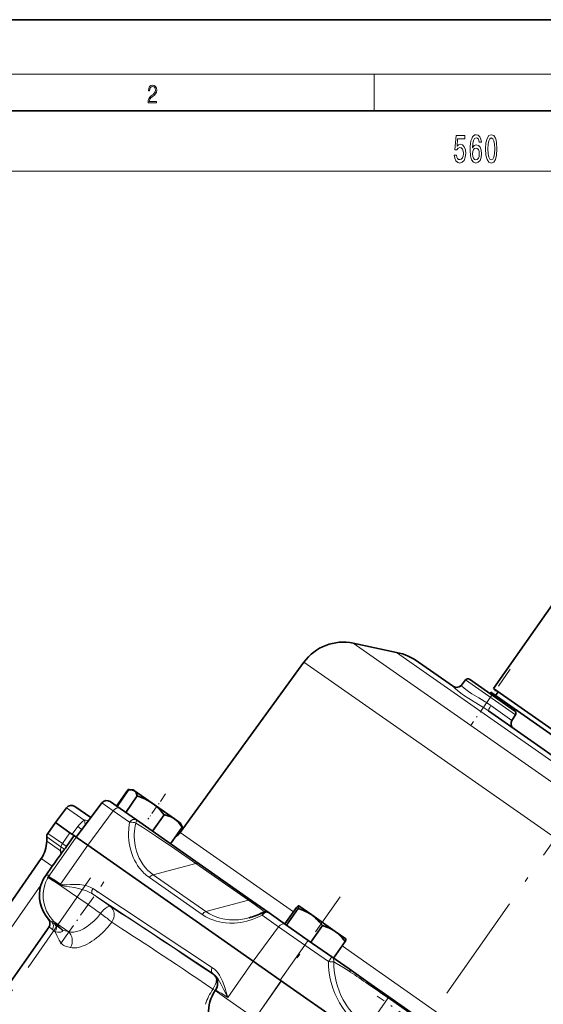
# Model space of a CAD drawing. Extents: x 0 to 420, y 0 to 297.
# Drawn here: x 79 to 136, y 189 to 297 of the extents above; entities that cross this region are included whole.
import ezdxf

# ---------------------------------------------------------------- set-up
doc = ezdxf.new("R2010")
doc.units = 0
doc.linetypes.add('DASHDOT', pattern=[18.5, 12, -3, 0.5, -3])

msp = doc.modelspace()

# ---------------------------------------------------------------- linework, layer by layer
at = {"color": 7, "lineweight": 35}
for p, q in [((210, 297), (0, 297)), ((410, 287), (20, 287)), ((130.636581, 223.515854), (137.613998, 233.480621)), ((119.968391, 227.490356), (115.226982, 228.498169)), ((109.80336, 226.416245), (96.210419, 207.707169)), ((122.406158, 226.430389), (126.244843, 223.742508)), ((127.548981, 224.478333), (127.096848, 223.899643)), ((127.548981, 224.478333), (127.096863, 223.899658)), ((132.945618, 221.085205), (128.002838, 224.546173)), ((130.324768, 223.12381), (139.544479, 216.668091)), ((151.612289, 208.828506), (130.636581, 223.515854)), ((131.124817, 223.173981), (130.838028, 222.764404)), ((130.074158, 221.061203), (139.5215, 214.446091)), ((132.655579, 220.024918), (133.037109, 220.635498)), ((89.21283, 210.607819), (90.484543, 212.424011)), ((89.266739, 210.570068), (90.538452, 212.386261)), ((90.841171, 212.396332), (90.616325, 212.416)), ((91.04232, 212.378723), (90.842773, 212.396179)), ((91.17704, 212.284393), (91.04232, 212.378723)), ((93.121216, 210.923065), (91.17704, 212.284393)), ((87.598671, 210.952621), (84.774475, 207.204788)), ((89.593925, 210.340973), (88.513474, 211.097504)), ((90.219467, 209.902954), (91.49118, 211.719162)), ((83.709381, 210.420532), (82.491005, 208.803696)), ((86.380295, 209.335785), (84.624184, 210.56543)), ((89.593925, 210.340973), (91.393982, 209.080566)), ((95.580482, 209.20108), (93.121216, 210.923065)), ((82.491005, 208.803696), (81.655609, 207.610626)), ((84.0905, 207.683716), (82.491005, 208.803696)), ((91.393982, 209.080566), (98.271744, 204.264694)), ((93.15509, 207.847412), (94.426804, 209.663605)), ((96.230286, 208.746078), (95.580482, 209.20108)), ((95.137985, 206.458984), (96.409698, 208.275177)), ((95.826508, 207.327545), (96.463608, 208.237427)), ((96.230286, 208.746078), (96.314941, 208.564545)), ((96.315781, 208.562729), (96.411011, 208.358521)), ((81.535042, 207.228241), (81.535042, 206.745987)), ((84.549561, 207.362274), (83.714165, 206.169205)), ((84.490334, 207.403748), (84.0905, 207.683716)), ((84.550209, 207.361816), (84.490334, 207.403748)), ((84.550209, 207.361816), (84.77597, 207.203735)), ((86.054077, 206.308807), (84.77597, 207.203735)), ((83.491089, 205.858612), (83.168213, 205.422668)), ((83.542343, 205.928406), (83.491089, 205.858612)), ((86.054077, 206.308807), (104.23027, 193.581696)), ((80.93222, 204.834076), (65.785774, 183.202698)), ((81.43499, 202.980927), (82.140274, 203.988174)), ((98.271744, 204.264694), (104.064026, 200.208893)), ((81.663582, 202.725006), (81.675156, 202.744995)), ((81.847969, 203.021271), (81.751419, 202.879272)), ((81.873238, 203.058197), (81.847969, 203.021271)), ((104.064026, 200.208893), (105.969955, 198.874359)), ((107.696899, 197.665131), (108.968613, 199.481323)), ((107.882195, 197.535385), (109.153908, 199.351593)), ((109.218521, 199.651611), (109.211525, 199.652222)), ((109.223488, 199.648132), (109.218521, 199.651611)), ((110.656967, 198.644409), (109.223488, 199.648132)), ((103.780899, 198.338242), (103.815834, 198.347534)), ((105.97007, 198.874268), (107.770126, 197.613861)), ((113.245979, 196.831558), (110.656967, 198.644409)), ((75.090073, 187.767944), (81.798187, 197.348114)), ((82.320679, 197.935974), (82.320168, 197.936066)), ((82.320694, 197.935974), (82.320183, 197.936066)), ((110.281998, 195.855026), (107.770126, 197.613861)), ((110.563858, 195.657669), (111.835571, 197.473862)), ((110.281998, 195.855026), (112.883621, 194.033356)), ((114.406487, 196.018967), (113.245979, 196.831558)), ((114.40152, 196.022446), (114.402603, 196.021637)), ((114.406487, 196.018967), (114.409454, 196.012589)), ((113.060226, 193.909698), (114.33194, 195.725891)), ((112.883621, 194.033356), (114.755035, 192.722977)), ((107.205124, 191.498688), (104.23027, 193.581696)), ((114.755035, 192.722977), (116.821808, 191.275803)), ((120.171997, 182.419174), (107.205124, 191.498688)), ((116.821808, 191.275803), (119.135315, 189.655869)), ((100.077881, 190.374908), (100.047935, 190.332138)), ((119.135315, 189.655869), (127.326836, 183.920105))]:
    msp.add_line(p, q, dxfattribs=at)
at = {"color": 7, "lineweight": 13}
for p, q in [((16, 291), (414, 291)), ((117.5, 287), (117.5, 291)), ((37.83445, 280.341278), (219.520157, 280.341278)), ((115.226982, 228.498169), (165.163391, 193.532318)), ((119.968391, 227.490356), (162.594696, 197.643097)), ((109.80336, 226.416245), (165.061996, 187.723724)), ((133.037109, 220.635498), (127.548981, 224.478333)), ((126.229004, 223.722382), (126.227852, 223.724182)), ((132.655579, 220.024918), (130.345215, 221.642654)), ((87.598671, 210.952621), (88.838974, 210.084152)), ((83.709381, 210.420532), (85.664551, 209.051514)), ((88.838974, 210.084152), (86.054077, 206.308807)), ((90.63903, 208.82373), (88.838974, 210.084152)), ((84.318008, 207.524414), (84.949371, 208.366364)), ((96.210419, 207.707169), (108.636169, 199.006561)), ((81.535042, 207.228241), (83.105606, 206.12851)), ((83.039246, 205.692734), (81.535042, 206.745987)), ((83.255104, 206.490646), (81.655609, 207.610626)), ((81.873238, 203.058197), (84.77597, 207.203735)), ((84.0905, 207.683716), (83.255104, 206.490646)), ((83.105606, 206.12851), (83.039246, 205.692734)), ((83.054886, 202.025528), (86.054077, 206.308807)), ((83.491089, 205.858612), (83.105606, 206.12851)), ((83.255104, 206.490646), (83.714165, 206.169205)), ((80.93222, 204.834076), (82.140274, 203.988174)), ((93.245293, 203.064972), (97.934067, 204.31073)), ((103.726349, 200.254944), (97.934067, 204.31073)), ((81.43499, 202.980927), (81.873238, 203.058197)), ((81.821663, 202.982727), (81.873238, 203.058197)), ((98.620293, 198.706314), (92.828011, 202.762115)), ((93.245293, 203.064972), (99.037575, 199.009171)), ((80.909309, 201.907715), (69.544098, 185.676514)), ((86.6082, 201.547089), (99.753555, 192.846375)), ((99.756485, 192.234131), (86.611122, 200.93486)), ((99.037575, 199.009171), (103.726349, 200.254944)), ((107.015167, 197.35704), (105.215111, 198.617462)), ((82.099144, 197.897095), (82.320183, 197.936066)), ((83.177063, 197.079086), (82.320183, 197.936066)), ((82.320679, 197.935974), (83.912651, 196.821274)), ((82.320694, 197.935974), (83.177559, 197.07901)), ((83.177559, 197.07901), (83.177063, 197.079086)), ((107.015167, 197.35704), (104.23027, 193.581696)), ((107.015167, 197.35704), (109.898666, 195.337982)), ((109.898666, 195.337982), (107.205124, 191.498688)), ((112.50029, 193.516312), (109.898666, 195.337982)), ((113.999496, 195.251129), (134.183151, 181.118378)), ((101.428284, 189.580048), (104.23027, 193.581696)), ((112.521408, 193.516068), (112.50029, 193.516312)), ((99.999359, 191.989563), (99.970192, 192.013718)), ((99.99707, 191.99469), (99.970192, 192.013718)), ((100.00705, 191.983521), (99.999359, 191.989563)), ((100.005409, 191.985382), (99.999359, 191.989563)), ((114.88472, 192.378479), (114.87606, 192.384186)), ((100.04631, 190.329819), (99.807312, 190.496887)), ((104.546829, 187.458832), (107.319489, 191.41861)), ((100.047935, 190.332138), (101.32753, 189.436157)), ((101.32753, 189.436157), (105.711891, 186.366196)), ((116.778397, 186.289825), (119.045853, 189.528107)), ((119.045853, 189.528107), (119.135315, 189.655869)), ((127.237373, 183.792343), (119.045853, 189.528107))]:
    msp.add_line(p, q, dxfattribs=at)
at = {"color": 7, "linetype": 'DASHDOT', "lineweight": 13}
for p, q in [((174.843185, 260.497742), (57.26405, 92.577316)), ((68.873253, 177.732544), (87.525909, 204.371307)), ((100.468536, 181.63443), (113.772964, 200.635132))]:
    msp.add_line(p, q, dxfattribs=at)
at = {"color": 7, "linetype": 'DASHDOT', "lineweight": 13, "ltscale": 0.18897}
msp.add_line((132.461655, 225.654022), (128.126114, 219.462219), dxfattribs=at)
at = {"color": 7, "linetype": 'DASHDOT', "lineweight": 13, "ltscale": 0.084634}
msp.add_line((94.607193, 211.948975), (92.665421, 209.175842), dxfattribs=at)
at = {"color": 7, "linetype": 'DASHDOT', "lineweight": 13, "ltscale": 0.20797}
msp.add_line((83.059738, 195.457504), (87.8312, 202.271851), dxfattribs=at)
at = {"color": 7, "linetype": 'DASHDOT', "lineweight": 13, "ltscale": 0.304397}
msp.add_line((127.83564, 182.75), (117.86174, 189.733795), dxfattribs=at)
at = {"color": 7, "lineweight": 13}
for points in [[(92.673645, 287.874939), (93.61454, 287.874939), (93.61454, 288.030701), (92.80925, 288.030701), (92.83429, 288.167023), (92.896873, 288.292175), (92.990753, 288.406219), (93.122185, 288.520294), (93.339157, 288.684387), (93.50605, 288.856873), (93.593674, 289.040436), (93.622879, 289.257416), (93.591591, 289.488281), (93.501877, 289.666321), (93.362106, 289.777588), (93.180603, 289.819305), (92.982407, 289.774811), (92.836372, 289.649628), (92.742493, 289.449341), (92.707024, 289.17395), (92.844719, 289.17395), (92.865578, 289.382599), (92.930252, 289.532806), (93.034561, 289.621796), (93.17643, 289.655182), (93.303688, 289.62738), (93.401741, 289.5495), (93.462242, 289.421539), (93.485191, 289.251862), (93.462242, 289.087738), (93.395485, 288.948639), (93.243187, 288.798431), (93.030396, 288.628754), (92.871841, 288.475769), (92.759178, 288.314453), (92.692421, 288.136414), (92.671562, 287.93335)], [(126.322693, 282.123688), (126.379745, 281.769226), (126.506836, 281.492584), (126.693581, 281.319672), (126.932198, 281.254822), (127.194153, 281.332611), (127.399055, 281.544434), (127.52874, 281.881622), (127.578018, 282.313873), (127.533928, 282.715912), (127.409431, 283.031464), (127.214905, 283.23465), (126.963318, 283.308136), (126.768799, 283.256256), (126.618362, 283.113617), (126.690987, 283.921967), (127.479462, 283.921967), (127.479462, 284.276428), (126.517212, 284.276428), (126.374557, 282.685638), (126.582054, 282.685638), (126.732483, 282.888824), (126.924416, 282.962311), (127.090408, 282.914764), (127.217499, 282.776428), (127.297905, 282.564606), (127.326431, 282.292267), (127.297905, 282.019928), (127.214905, 281.808136), (127.087814, 281.674103), (126.924416, 281.626556), (126.786957, 281.65683), (126.680611, 281.756256), (126.602798, 281.911865), (126.563896, 282.123688)], [(129.299774, 283.532928), (129.250504, 283.883057), (129.136383, 284.142426), (128.960007, 284.306671), (128.731766, 284.362885), (128.578735, 284.332611), (128.446472, 284.250488), (128.329742, 284.116486), (128.231201, 283.9263), (128.153381, 283.688538), (128.096313, 283.398895), (128.060013, 283.057404), (128.049637, 282.672699), (128.091125, 282.058838), (128.218231, 281.613617), (128.423126, 281.345581), (128.703247, 281.254822), (128.954819, 281.332611), (129.146759, 281.535797), (129.27124, 281.855682), (129.315338, 282.262024), (129.27124, 282.672699), (129.151947, 282.988251), (128.967789, 283.187103), (128.739548, 283.256256), (128.493149, 283.1698), (128.309006, 282.923401), (128.3479, 283.398895), (128.430908, 283.740387), (128.557983, 283.943573), (128.73436, 284.012726), (128.864044, 283.978149), (128.962601, 283.88736), (129.027435, 283.736084), (129.061157, 283.532928)], [(129.763611, 282.806671), (129.802521, 282.128021), (129.924423, 281.64386), (130.118942, 281.349915), (130.388687, 281.254822), (130.655823, 281.349915), (130.850357, 281.64386), (130.969666, 282.128021), (131.011169, 282.806671), (130.969666, 283.481049), (130.92038, 283.749054), (130.850357, 283.969513), (130.655823, 284.263458), (130.388687, 284.362885), (130.118942, 284.263458), (129.924423, 283.965179), (129.802521, 283.481049)], [(130.012604, 282.806671), (130.033356, 283.329742), (130.098206, 283.705841), (130.214905, 283.9263), (130.388687, 284.004089), (130.559875, 283.9263), (130.676575, 283.705841), (130.741425, 283.329742), (130.762177, 282.806671), (130.741425, 282.279327), (130.676575, 281.903229), (130.559875, 281.68277), (130.388687, 281.609283), (130.214905, 281.68277), (130.098206, 281.903229), (130.033356, 282.279327)], [(129.063751, 282.25769), (129.035217, 281.985352), (128.962601, 281.777863), (128.845886, 281.639557), (128.700653, 281.596313), (128.547623, 281.639557), (128.430908, 281.773529), (128.355682, 281.981049), (128.332336, 282.253387), (128.358276, 282.521393), (128.430908, 282.724548), (128.550201, 282.854218), (128.711014, 282.901794), (128.851074, 282.854218), (128.962601, 282.728882), (129.035217, 282.525726)]]:
    msp.add_lwpolyline(points, close=True, dxfattribs=at)
for points in [[(126.227852, 223.724182), (126.218224, 223.741821), (126.216354, 223.747879), (126.216415, 223.752014), (126.217163, 223.753357), (126.218391, 223.754211), (126.219475, 223.754486), (126.22226, 223.754395), (126.227989, 223.752518), (126.244843, 223.742508)], [(130.074158, 221.061203), (129.532547, 221.4245), (128.980789, 221.773407), (127.921967, 222.430511), (127.451584, 222.735031), (127.044312, 223.016174), (126.621979, 223.339432), (126.467628, 223.472198), (126.276825, 223.661285), (126.229004, 223.722382)], [(127.096024, 223.884491), (127.111702, 223.850861), (127.200409, 223.738464), (127.350769, 223.591858), (127.573204, 223.407776), (127.874313, 223.188629), (128.238892, 222.948151), (129.003754, 222.483002), (129.598145, 222.126556), (130.076111, 221.824921), (130.345215, 221.642654)], [(85.664551, 209.051514), (85.848953, 209.05011), (86.034958, 209.024292), (86.128876, 209.003128)], [(91.708633, 203.835312), (91.522202, 204.094467), (91.350037, 204.367126), (91.194443, 204.649414), (91.054367, 204.943176), (90.876183, 205.39798), (90.733208, 205.876816), (90.660019, 206.199768), (90.602699, 206.53241), (90.561935, 206.872406), (90.538002, 207.213562), (90.530495, 207.560577), (90.558197, 208.184296), (90.63903, 208.82373)], [(85.407867, 208.045319), (85.407494, 208.04512), (85.407089, 208.045105), (85.405899, 208.04538), (85.394157, 208.051331), (85.298393, 208.115173), (84.949371, 208.366364)], [(91.321648, 208.748123), (91.261208, 208.444412), (91.214333, 208.137543), (91.182388, 207.836273), (91.164566, 207.532852), (91.161491, 207.22261), (91.174149, 206.910919), (91.216713, 206.493561), (91.289978, 206.078659), (91.394943, 205.669312), (91.533226, 205.266205), (91.705627, 204.873138), (91.905861, 204.505096), (92.138298, 204.153656), (92.401443, 203.823334), (92.662445, 203.547546), (92.944504, 203.294128), (93.245293, 203.064972)], [(97.934067, 204.31073), (95.613228, 205.913376), (93.506157, 207.332184), (92.063019, 208.276016), (91.321648, 208.748123)], [(85.966087, 199.867661), (84.141373, 201.128754), (82.710571, 202.089691), (81.964989, 202.566147), (81.724075, 202.703369), (81.675537, 202.723572), (81.666641, 202.725159), (81.663589, 202.725006)], [(83.020576, 201.97049), (82.159843, 202.539734), (81.808762, 202.757736), (81.728622, 202.800278), (81.7089, 202.807205)], [(81.751419, 202.879272), (81.767349, 202.872375), (81.824448, 202.840363), (82.425613, 202.450256), (83.054886, 202.025528)], [(86.611122, 200.93486), (86.446907, 201.037415), (86.275604, 201.13031), (85.918121, 201.289795), (85.547058, 201.419739), (85.172493, 201.524826), (84.608818, 201.647675), (84.052551, 201.741119), (83.508751, 201.822647), (83.332634, 201.854996), (83.219772, 201.882812), (83.112595, 201.9207), (83.020576, 201.97049)], [(83.054886, 202.025528), (83.127792, 201.988495), (83.208519, 201.966858), (83.296318, 201.95578), (83.476715, 201.951752), (83.735718, 201.961578), (84.156418, 201.984619), (84.618912, 201.997833), (84.847702, 201.995819), (85.186188, 201.977997), (85.582016, 201.927826), (85.962265, 201.840027), (86.297989, 201.71698), (86.456642, 201.638275), (86.6082, 201.547089)], [(105.478935, 198.985962), (105.276093, 199.14418), (104.431511, 199.757812), (103.726349, 200.254944)], [(87.755371, 199.160278), (87.976715, 199.370377), (88.176239, 199.5159), (88.32386, 199.587418), (88.437866, 199.608521), (88.519882, 199.58754)], [(83.912651, 196.821274), (84.054016, 196.783646), (84.201569, 196.761993), (84.352959, 196.756088), (84.509712, 196.765106), (84.680145, 196.790161), (84.855743, 196.830719), (85.217575, 196.955505), (85.59375, 197.137451), (85.978745, 197.374649), (86.362091, 197.661469), (86.740257, 197.997009), (87.105453, 198.376373), (87.462997, 198.811371)], [(105.215111, 198.617462), (104.658142, 198.355637), (104.099884, 198.141006), (103.541954, 197.973267), (103.197998, 197.892654), (102.855759, 197.829422), (102.512924, 197.783203), (102.174614, 197.754929), (101.66552, 197.745743), (101.168533, 197.776611), (100.840218, 197.819855), (100.518379, 197.881027), (100.201653, 197.960495), (99.894348, 198.057098), (99.446899, 198.235443), (99.021889, 198.452042), (98.620293, 198.706314)], [(99.037575, 199.009171), (99.411507, 198.772491), (99.808266, 198.570145), (100.224564, 198.403656), (100.548332, 198.302551), (100.879227, 198.222382), (101.103439, 198.180481)], [(101.103439, 198.180481), (101.619492, 198.119583), (102.137085, 198.104874), (102.593948, 198.128143), (103.047012, 198.183289), (103.493599, 198.268036), (103.822144, 198.349335), (104.145325, 198.444885), (104.460876, 198.55307)], [(82.421272, 197.642456), (82.792542, 197.346634), (83.018814, 197.172226), (83.144707, 197.082947), (83.177879, 197.063354), (83.190063, 197.058182), (83.192543, 197.057831), (83.193451, 197.058044), (83.193741, 197.058289), (83.193878, 197.059204), (83.192726, 197.061737), (83.177063, 197.079086)], [(83.17765, 197.078918), (83.24913, 196.990936), (83.27594, 196.906555), (83.261024, 196.851349), (83.222168, 196.81366), (83.164948, 196.787445), (83.077652, 196.768372), (82.975334, 196.760178), (82.735512, 196.769257), (82.475876, 196.802994)], [(83.177559, 197.07901), (83.294128, 196.984177), (83.416542, 196.93219), (83.563225, 196.897217), (83.912651, 196.821274)], [(88.685699, 197.844284), (88.237839, 197.292206), (87.759888, 196.782227), (87.260818, 196.323029), (87.00856, 196.116776), (86.752975, 195.924805), (86.498672, 195.750137), (86.244034, 195.59137), (85.995483, 195.452545), (85.749123, 195.331314), (85.432449, 195.200348), (85.129265, 195.103912), (84.845642, 195.042938), (84.590858, 195.016998), (84.353096, 195.022949), (84.139145, 195.059708)], [(84.139145, 195.059708), (83.852737, 195.135635), (83.71431, 195.176483), (83.493622, 195.259155), (83.413269, 195.300858), (83.30571, 195.374786), (83.211456, 195.464478), (83.154465, 195.530792), (83.052185, 195.671753), (82.91925, 195.888), (82.692406, 196.318237), (82.475876, 196.802994)], [(99.753555, 192.846375), (99.980141, 192.672943), (100.183701, 192.471573), (100.366409, 192.246399), (100.51313, 192.029938), (100.646347, 191.800934), (100.855484, 191.364731), (101.033585, 190.905212), (101.176033, 190.47113), (101.263443, 190.176392), (101.428284, 189.580048)], [(116.484528, 185.900558), (116.010788, 186.270462), (115.560806, 186.666565), (115.135422, 187.088516), (114.833527, 187.420929), (114.546204, 187.766968), (114.27742, 188.121445), (114.025276, 188.486847), (113.72049, 188.982452), (113.445816, 189.49588), (113.20327, 190.024353), (112.975883, 190.619568), (112.790199, 191.230804), (112.69239, 191.636826), (112.614098, 192.046204), (112.547539, 192.532837), (112.50946, 193.023102), (112.50029, 193.516312)], [(113.100281, 193.493347), (112.673607, 193.513397), (112.521408, 193.516068)], [(113.100281, 193.493347), (113.098511, 193.024765), (113.126297, 192.548248), (113.184853, 192.065109), (113.250603, 191.694366), (113.335251, 191.320786), (113.478973, 190.817444), (113.65799, 190.313919), (113.872452, 189.813431), (114.118546, 189.325851), (114.399422, 188.845764), (114.590546, 188.553772), (114.794853, 188.266327), (115.009377, 187.987671), (115.235901, 187.715424), (115.625534, 187.291901), (116.042389, 186.891068), (116.48317, 186.516296), (116.778397, 186.289825)], [(114.87606, 192.384186), (114.072189, 192.905334), (113.386665, 193.327576), (113.100281, 193.493347)], [(101.428284, 189.580048), (100.979858, 190.496429), (100.684052, 191.074249), (100.528473, 191.347839), (100.362213, 191.60733), (100.180008, 191.848068), (99.980568, 192.058746), (99.871796, 192.151581), (99.756523, 192.2341)], [(99.807312, 190.496887), (99.951111, 190.734558), (100.065208, 190.983398), (100.142944, 191.233124), (100.169083, 191.374847), (100.179703, 191.509857), (100.17514, 191.626678), (100.156677, 191.73262), (100.12825, 191.81781)], [(101.428284, 189.580048), (100.695854, 190.047318), (100.415756, 190.216095), (100.213135, 190.328278), (100.102348, 190.375946), (100.088737, 190.378204), (100.082497, 190.377731), (100.080231, 190.376892), (100.077881, 190.374908)]]:
    msp.add_lwpolyline(points, dxfattribs=at)
at = {"color": 7, "lineweight": 35}
for points in [[(126.244843, 223.742508), (126.342834, 223.690918), (126.510162, 223.649689), (126.68792, 223.655396), (126.857315, 223.708572), (126.999283, 223.799011), (127.096832, 223.899704)], [(126.246666, 223.741241), (126.349174, 223.688416), (126.50119, 223.650726), (126.681221, 223.654343), (126.853333, 223.706772), (126.999855, 223.799561), (127.096809, 223.89975)], [(91.17704, 212.284393), (91.084808, 212.336731), (90.981873, 212.372803), (90.842682, 212.396194)], [(91.49118, 211.719162), (91.420792, 211.952087), (91.374023, 212.053452), (91.318314, 212.143265), (91.252846, 212.220581), (91.17704, 212.284393)], [(93.121216, 210.923065), (92.848999, 211.101425), (92.567032, 211.262863), (92.306168, 211.394104), (92.039307, 211.513153), (91.49118, 211.719162)], [(94.426804, 209.663605), (94.030342, 210.124847), (93.818665, 210.341827), (93.596786, 210.548035), (93.364784, 210.741821), (93.121216, 210.923065)], [(95.580482, 209.20108), (95.394699, 209.318848), (95.198563, 209.420135), (94.859451, 209.551971), (94.500809, 209.64801), (94.426804, 209.663605)], [(96.409698, 208.275177), (96.271042, 208.488174), (96.120697, 208.68924), (95.96965, 208.862747), (95.806007, 209.022308), (95.580482, 209.20108)], [(109.211517, 199.652222), (109.199181, 199.651398), (109.167221, 199.639221), (109.119003, 199.608749), (108.968613, 199.481323)], [(109.153908, 199.351593), (109.217308, 199.519852), (109.234467, 199.593292), (109.23558, 199.619476), (109.229622, 199.641571), (109.223488, 199.648132)], [(110.656967, 198.644409), (110.407806, 198.806625), (110.148758, 198.952011), (109.908379, 199.068909), (109.661842, 199.173706), (109.153908, 199.351593)], [(81.79818, 197.348129), (81.849716, 197.439529), (81.883026, 197.538681), (81.899673, 197.689209), (81.883713, 197.832748), (81.826775, 198.003632), (81.764359, 198.117371), (81.690262, 198.217133)], [(111.835571, 197.473862), (111.480865, 197.905853), (111.289871, 198.108475), (111.088799, 198.300171), (110.878555, 198.478592), (110.656967, 198.644409)], [(113.245979, 196.831558), (113.013634, 196.981995), (112.771324, 197.115662), (112.545883, 197.222107), (112.314178, 197.316528), (111.835571, 197.473862)], [(114.33194, 195.725891), (114.007706, 196.136551), (113.831787, 196.328735), (113.645859, 196.509872), (113.451515, 196.677032), (113.245979, 196.831558)], [(114.409424, 196.012573), (114.412857, 196.000671), (114.412354, 195.966492), (114.400208, 195.910706), (114.33194, 195.725891)], [(99.968079, 192.024872), (100.108009, 191.849899), (100.221329, 191.632751), (100.293335, 191.391266), (100.3181, 191.138443), (100.294815, 190.888977), (100.228073, 190.656036), (100.126205, 190.449036), (100.077881, 190.374878)]]:
    msp.add_lwpolyline(points, dxfattribs=at)
for centre, radius, start, end in [((114.118118, 223.281387), 5.333333, 78.000002, 144.000004), ((118.582314, 220.969376), 6.666667, 54.999999, 78.000002), ((127.811646, 224.273117), 0.333333, 54.999999, 142.000002), ((128.787766, 224.403488), 2, 315.405931, 320.219807), ((132.754425, 220.812149), 0.333333, 328, 54.999999), ((133.220947, 219.671646), 0.666667, 147.999995, 234.49996), ((90.393463, 209.834656), 2.590953, 85.06599, 87.985547), ((90.053177, 209.086151), 3.365608, 79.695132, 82.636191), ((90.739365, 210.959885), 1.44023, 85.885579, 98.017565), ((88.131096, 210.551407), 0.666667, 54.999999, 142.999996), ((84.241798, 210.019318), 0.666667, 54.999999, 142.999996), ((94.862061, 208.686813), 1.666667, 299.464614, 323.999999), ((95.000626, 207.976105), 1.44023, 11.982433, 24.11442), ((94.495865, 207.468628), 2.111789, 24.922112, 28.547759), ((94.061562, 207.266235), 2.590952, 22.014448, 24.934026), ((78.201706, 206.745987), 3.333333, 325, 360), ((82.201706, 207.228241), 0.666667, 144.999998, 180.000005), ((65.833939, 197.310226), 19.138675, 25.079604, 25.975561), ((70.631058, 215.321533), 15.966605, 323.963635, 325.02518), ((149.649811, 156.72052), 82.412179, 144.342729, 145.001733), ((142.403107, 161.93306), 73.48551, 143.714284, 144.35124), ((84.590088, 200.77002), 3.852599, 144.979562, 162.824292), ((84.590088, 200.77002), 3.852599, 144.979562, 162.824292), ((80.254959, 203.554794), 1.634859, 330.30802, 332.788526), ((82.328651, 202.490112), 0.696175, 146.013421, 152.904371), ((109.210091, 199.628265), 0.023987, 56.016861, 86.581247), ((105.587685, 198.328171), 0.666667, 54.999999, 117.199913), ((103.324547, 188.037842), 4, 144.999998, 222.877833)]:
    msp.add_arc(centre, radius, start, end, dxfattribs=at)
at = {"color": 7, "lineweight": 13}
for centre, radius, start, end in [((126.570763, 224.297791), 0.668362, 239.12927, 321.804114), ((127.113037, 223.89151), 0.018248, 153.316928, 202.452753), ((87.41243, 206.510132), 3.084331, 124.518993, 142.997196), ((90.847626, 207.45755), 1.374878, 69.831847, 75.58303), ((95.732529, 206.911163), 5.064716, 217.394229, 235.00635), ((85.150307, 200.763062), 4.000839, 149.952801, 185.002603), ((85.150955, 200.763336), 4.001225, 150.642021, 169.167626), ((85.150955, 200.763336), 4.001225, 150.642021, 169.167626), ((85.150215, 200.763474), 4.000475, 169.16753, 184.974654), ((83.635544, 201.625351), 0.705195, 145.426107, 150.697756), ((87.169235, 201.162323), 0.680246, 145.556905, 164.481392), ((85.147507, 200.762756), 3.99801, 185.001947, 224.993429), ((85.148376, 200.763153), 3.998601, 184.972345, 224.994686), ((-53.100571, 0.971581), 243.935776, 54.509739, 55.058513), ((-32.70726, 30.093643), 207.139019, 54.539392, 55.046154), ((90.564209, 196.51088), 3.861258, 136.673246, 143.431787), ((90.05645, 208.46759), 13.230942, 230.779528, 233.028177), ((75.04142, 181.700531), 21.144192, 53.037133, 54.022343), ((88.672035, 205.405167), 10.590733, 229.530915, 232.050749), ((68.635132, 180.536591), 21.969692, 51.133593, 52.204475), ((69.110657, 180.256805), 21.269812, 51.070383, 52.158719), ((100.314514, 192.461639), 0.680163, 145.555593, 164.482389), ((42.162533, 82.624344), 131.660723, 55.443985, 56.471867), ((104.860046, 186.950897), 6.172657, 144.938868, 162.273642), ((-32.944489, -27.223061), 264.73019, 54.961081, 55.541531)]:
    msp.add_arc(centre, radius, start, end, dxfattribs=at)
for centre, major_axis, ratio, start_param, end_param in [((130.456543, 221.6073), (-0.382385, -0.546104), 0.167419, 4.7647488579, 6.2831853072), ((89.211548, 209.794861), (0.382385, 0.546104), 0.707107, 0, 1.5358897418), ((84.827217, 209.708817), (0.840683, -1.43911), 0.291946, 0.4525949842, 0.9348294511), ((91.011597, 208.534454), (0.382385, 0.546104), 0.707107, 0, 1.5358897418), ((91.011597, 208.534454), (0.6576, -0.109558), 0.429586, 1.3683285644, 2.2428183911), ((91.011597, 208.534454), (-0.382385, -0.546104), 0.232343, 2.1285614163, 3.1415926536), ((83.641251, 206.220261), (0.382385, 0.546104), 0.707107, 1.5707963268, 2.181661565), ((97.889359, 203.718597), (-0.382385, -0.546104), 0.707107, 3.1415926536, 3.8397243544), ((93.200584, 202.472824), (-0.382385, -0.546104), 0.707107, 3.8397243544, 4.6774823953), ((86.897812, 201.344299), (-0.27597, -0.416946), 0.706986, 5.1500641692, 6.2461633976), ((103.681641, 199.662796), (-0.382385, -0.546104), 0.707107, 3.1415926536, 3.8397243544), ((87.755371, 198.495712), (-0.717613, -1.123749), 0.85158, 1.534554935, 3.0916372493), ((117.458084, 178.622864), (34.365555, -24.061966), 0.026186, 2.121925912, 2.589976493), ((87.755371, 198.495712), (1.063377, -0.804375), 0.059617, 0.5524961013, 1.6158620031), ((98.992859, 198.417023), (-0.382385, -0.546104), 0.707107, 3.8397243544, 4.6774823953), ((105.587685, 198.328171), (0.304733, -0.592941), 0.389348, 3.1415926536, 4.0160824803), ((105.587685, 198.328171), (-0.382385, -0.546104), 0.707107, 3.1415926536, 4.6774823953), ((81.628296, 197.425568), (-0.408119, -0.527145), 0.972046, 1.6174088903, 3.0121543414), ((81.950424, 197.170929), (-0.417953, -0.519386), 0.962031, 1.6350064959, 3.0303282437), ((116.658836, 177.556885), (33.23629, -23.270164), 0.027044, 2.1213491919, 2.5897702514), ((107.387741, 197.067749), (0.382385, 0.546104), 0.707107, 0, 1.5358897418), ((83.151688, 195.751129), (-0.343376, -1.288361), 0.893271, 1.2552350564, 2.7453339708), ((109.899612, 195.308929), (0.382385, 0.546104), 0.026177, 0, 1.5358897418), ((112.501236, 193.487244), (0.382385, 0.546104), 0.026177, 0, 1.5358897418), ((112.501236, 193.487244), (0.382385, 0.546104), 0.857363, 5.2626102668, 6.2831853072), ((100.043167, 192.643585), (-0.27597, -0.416946), 0.706986, 5.150064169, 6.2461633976), ((114.372612, 192.17691), (-0.3825, -0.546013), 0.606508, 2.3293974653, 3.1417262801), ((105.206635, 188.410828), (5.456444, -3.820663), 0.026197, 3.1085231159, 3.4454418318), ((116.439369, 190.729736), (-0.382492, -0.546021), 0.321894, 2.4164763989, 3.1416583824)]:
    msp.add_ellipse(centre, major_axis=major_axis, ratio=ratio, start_param=start_param, end_param=end_param, dxfattribs=at)
at = {"color": 7, "lineweight": 35}
for centre, major_axis, ratio, start_param, end_param in [((84.864395, 200.714539), (4.042946, -0.854759), 0.962481, 3.0536653066, 4.0353328182), ((102.295715, 229.096924), (-0.220406, -30.978043), 0.450845, 0.1224375455, 0.231306965)]:
    msp.add_ellipse(centre, major_axis=major_axis, ratio=ratio, start_param=start_param, end_param=end_param, dxfattribs=at)

doc.saveas('drawing.dxf')
